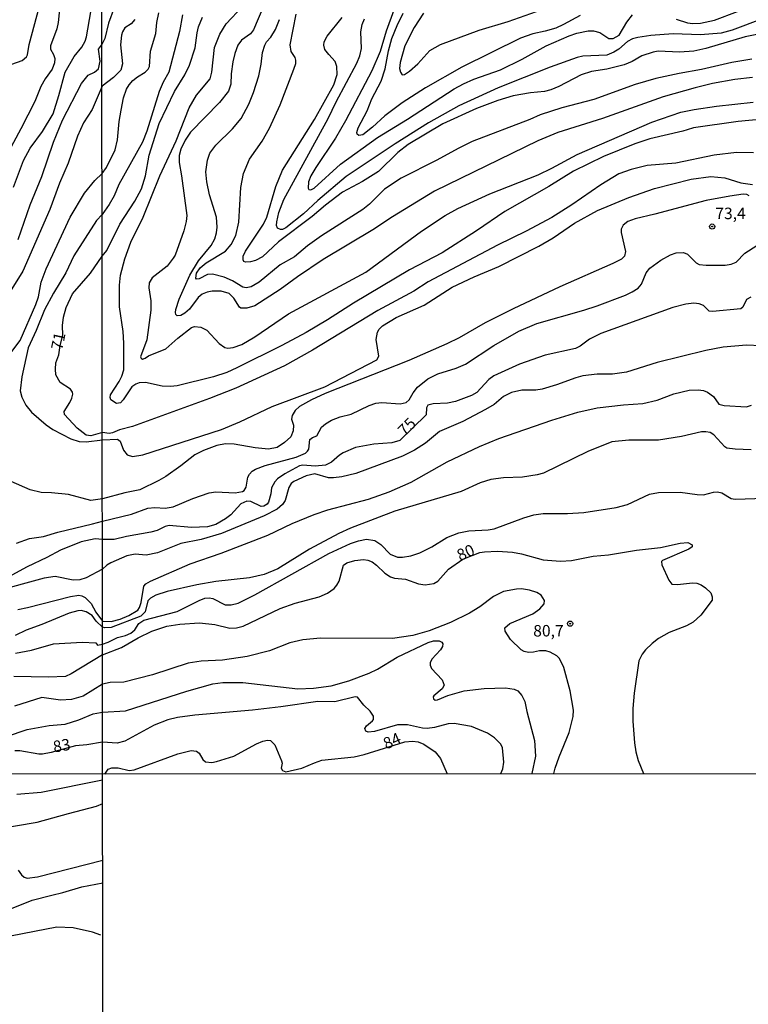
# Model space of a CAD drawing. Units: millimetres. Extents: x 190355 to 192772, y 1671520 to 1674299.
# Drawn here: x 190822 to 190980, y 1672025 to 1672239 of the extents above; entities that cross this region are included whole.
import ezdxf
from ezdxf.enums import TextEntityAlignment as Align

# ---------------------------------------------------------------- set-up
doc = ezdxf.new("R2010")
doc.units = ezdxf.units.MM
for name, color, linetype in [('IMAGEM', 7, 'Continuous'), ('V-CURVA_DE_NIVEL', 4, 'Continuous'), ('V-CURVA_MESTRA', 1, 'Continuous'), ('V-PONTO_DE_APARELHO', 4, 'Continuous'), ('V-TEXTO_DE_ALTIMETRIA', 2, 'Continuous'), ('X-LIMITE_1000', 7, 'Continuous')]:
    doc.layers.add(name, color=color, linetype=linetype)
picture_1 = doc.add_image_def('image1.jpg', size_in_pixel=(4026, 4630))

# ---------------------------------------------------------------- blocks, each defined once
blk = doc.blocks.new('805')
at = {"color": 0, "linetype": 'ByBlock', "lineweight": -2}
for radius in [0.562, 0.0806]:
    blk.add_circle((0, 0), radius, dxfattribs=at)

msp = doc.modelspace()

# ---------------------------------------------------------------- linework, layer by layer
at = {"layer": 'V-CURVA_DE_NIVEL'}
for points in [[(190877.38, 1672247.58), (190872.65, 1672236.48), (190871.99, 1672235.61), (190870.04, 1672234.22), (190869.26, 1672233.08), (190868.61, 1672231.3), (190868.17, 1672229.52), (190867.8, 1672226.85), (190867.77, 1672224.63), (190867.2, 1672223.1), (190865.31, 1672220.62), (190858.96, 1672214.2), (190857.79, 1672212.46), (190856.88, 1672210.49), (190856.49, 1672209.15), (190856.49, 1672207.59), (190857.03, 1672204.73), (190858.17, 1672196.09), (190858, 1672194.75), (190857.49, 1672192.75), (190855.6, 1672187.44), (190855.21, 1672186.78), (190853.88, 1672185.04), (190850.65, 1672182.53), (190850, 1672181.44), (190849.91, 1672180.33), (190850.37, 1672177.5), (190850.32, 1672175.49), (190849.48, 1672169.07), (190848.11, 1672165.32), (190848.21, 1672165.02), (190848.54, 1672164.83), (190849.11, 1672165.03), (190849.84, 1672165.58), (190853.6, 1672167.1), (190856.23, 1672169.39), (190859.22, 1672171.71), (190859.86, 1672171.92), (190861.19, 1672171.82), (190862.53, 1672171.12), (190865.23, 1672168.21), (190866.44, 1672167.37), (190867.1, 1672167.24), (190868.22, 1672167.35), (190870.15, 1672168.04), (190872.98, 1672169.66), (190880.31, 1672174.7), (190897.14, 1672183.72), (190909.26, 1672192.7), (190914.35, 1672196.04), (190917.16, 1672197.6), (190924.07, 1672200.76), (190934.58, 1672204.95), (190937.57, 1672206.38), (190943.06, 1672209.36), (190959.32, 1672216.35), (190965.64, 1672218.51), (190968.52, 1672219.12), (190973.42, 1672219.86), (190981.39, 1672220.69)], [(190830.86, 1672244.48), (190830.18, 1672238.01), (190829.86, 1672236.64), (190828.51, 1672232.96), (190828.54, 1672232.26), (190829.17, 1672231.12), (190829.42, 1672230.2), (190829.38, 1672229.25), (190828.86, 1672227.88), (190827.33, 1672225.77), (190826.41, 1672224.11), (190825.07, 1672220.9), (190822.08, 1672214.9), (190817.13, 1672205.89)], [(190820.11, 1672229.01), (190822.32, 1672229.75), (190823.27, 1672230.57), (190823.53, 1672231.03), (190823.84, 1672233.25), (190826.1, 1672241.63)], [(190820.48, 1672202.24), (190822.6, 1672208.05), (190824.06, 1672210.75), (190826.78, 1672214.31), (190829.07, 1672218.2), (190830.35, 1672222.14), (190831.68, 1672227.22), (190833.67, 1672230.65), (190835.33, 1672232.68), (190836.06, 1672234.01), (190836.35, 1672234.96), (190837.3, 1672240.33)], [(190839.74, 1672205.19), (190840.66, 1672206.49), (190842.6, 1672210.34), (190843.1, 1672212.52), (190843.45, 1672216.53), (190843.85, 1672219), (190844.42, 1672221.67), (190845.06, 1672223.55), (190845.6, 1672224.5), (190846.41, 1672225.44), (190847.46, 1672226.25), (190849.12, 1672227.22), (190849.73, 1672227.87), (190850.03, 1672228.44), (190850.24, 1672231.84), (190851.42, 1672235.63), (190851.64, 1672238.07), (190852.05, 1672240.17)], [(190903.2, 1672240.71), (190901.55, 1672236.14), (190900.22, 1672231.75), (190898.41, 1672227.55), (190892.69, 1672216.68), (190890.52, 1672212.87), (190886.23, 1672206.53), (190885.17, 1672204.7), (190884.66, 1672203.37), (190884.55, 1672202.03), (190884.74, 1672201.76), (190885.12, 1672201.67), (190885.86, 1672202), (190891.59, 1672207.23), (190899.65, 1672213.06), (190906.16, 1672217.02), (190916.36, 1672223.64), (190918.37, 1672224.74), (190920.63, 1672225.73), (190926.44, 1672227.73), (190931.11, 1672230.05), (190936.36, 1672232.99), (190941.32, 1672235.15), (190943.03, 1672235.69), (190945.51, 1672236.2), (190946.65, 1672236.24), (190947.99, 1672235.85), (190949.99, 1672234.56), (190950.95, 1672234.54), (190952.26, 1672235.32), (190953.93, 1672238.14), (190955.16, 1672239.74)], [(190943.76, 1672239.58), (190940.14, 1672237.59), (190938.45, 1672236.83), (190936.1, 1672236.13), (190933.43, 1672235.59), (190930.76, 1672234.64), (190918.02, 1672228.36), (190910.11, 1672223.82), (190904.99, 1672220.58), (190901.27, 1672217.72), (190898.57, 1672215.27), (190896.44, 1672213.6), (190895.62, 1672213.46), (190895.26, 1672213.73), (190895.16, 1672214.11), (190895.41, 1672215.13), (190897.42, 1672218.81), (190898.44, 1672221.48), (190900.47, 1672225.3), (190901.3, 1672227.97), (190902.03, 1672231.88), (190902.76, 1672234.55), (190903.9, 1672237.41), (190905.24, 1672240.08)], [(190909.67, 1672240.04), (190907.62, 1672236.99), (190905.59, 1672232.99), (190904.57, 1672229.37), (190904.46, 1672228.03), (190904.62, 1672227.27), (190905, 1672226.65), (190905.5, 1672226.74), (190906.62, 1672227.47), (190908.39, 1672229.04), (190911.07, 1672231.92), (190913.35, 1672233.24), (190921.8, 1672236.39), (190928.09, 1672238.29), (190934.23, 1672240.45)], [(190964.61, 1672238.77), (190967.09, 1672237.99), (190968.23, 1672237.83), (190969.95, 1672237.91), (190972.94, 1672238.58), (190977.96, 1672240.47)], [(190857.22, 1672239.73), (190856.55, 1672236.1), (190854.23, 1672227.27), (190853.02, 1672225.07), (190852.13, 1672223.04), (190849.45, 1672214.43), (190848.56, 1672212.04), (190843.39, 1672202.8), (190842.33, 1672200.38), (190841.28, 1672198.46), (190839.75, 1672196.27), (190838.55, 1672194.97), (190833.62, 1672187.29), (190831.83, 1672183.64), (190829.13, 1672179.18), (190827.17, 1672175.59), (190825.38, 1672171.07), (190823.65, 1672167.3), (190822.27, 1672161.01), (190821.93, 1672157.96), (190822.24, 1672156.57), (190823.14, 1672154.85), (190824.35, 1672153.31), (190827.6, 1672150.55), (190829.03, 1672149.57), (190832.95, 1672147.51), (190834.73, 1672146.9), (190836.29, 1672146.85), (190839.79, 1672147.28), (190843.11, 1672147.43), (190843.7, 1672146.98), (190844.39, 1672145.01), (190845.22, 1672143.99), (190846.32, 1672143.69), (190848.57, 1672144.03), (190865.74, 1672149.51), (190869.68, 1672151.19), (190876.76, 1672154.56), (190888.18, 1672158.82), (190899.49, 1672164.65), (190899.95, 1672165.45), (190899.39, 1672169.11), (190899.63, 1672170.7), (190899.98, 1672171.36), (190900.71, 1672172.06), (190903.72, 1672173.86), (190909.82, 1672176.57), (190915.89, 1672180.47), (190920.66, 1672182.71), (190926.06, 1672184.99), (190934.74, 1672189.41), (190937.88, 1672191.22), (190942.52, 1672194.43), (190947.54, 1672197.17), (190954.35, 1672200), (190959.91, 1672201.95), (190967.89, 1672203.99), (190972.18, 1672204.56), (190975.2, 1672204.29), (190978.69, 1672203.17), (190981.23, 1672202.81)], [(190846.86, 1672238.68), (190846.03, 1672237.77), (190844.7, 1672236.85), (190844.15, 1672235.98), (190843.93, 1672235.28), (190843.77, 1672233.18), (190844.19, 1672229.05), (190843.84, 1672227.68), (190842.22, 1672226.11), (190839.73, 1672224.2)], [(190839.76, 1672187.24), (190840.8, 1672188.43), (190843.57, 1672194.18), (190846.89, 1672199.2), (190848.29, 1672201.84), (190849.18, 1672204.67), (190849.94, 1672209.18), (190852.13, 1672216.11), (190855.5, 1672223.01), (190857.76, 1672226.63), (190858.77, 1672228.73), (190859.97, 1672232.54), (190860.39, 1672235.79), (190860.74, 1672237.12), (190861.6, 1672239.22)], [(190981.2, 1672226.06), (190977.42, 1672225.66), (190972.56, 1672224.75), (190968.78, 1672223.82), (190961.78, 1672221.85), (190948.63, 1672217.19), (190938.87, 1672214.11), (190934.55, 1672212.28), (190912.08, 1672201.39), (190902.92, 1672195.79), (190898.63, 1672192.97), (190887.86, 1672186.51), (190882.26, 1672182.77), (190878.51, 1672180), (190873, 1672176.44), (190871.2, 1672175.9), (190869.94, 1672175.95), (190869.63, 1672176.13), (190868.42, 1672178.1), (190867.39, 1672179.13), (190865.64, 1672179.65), (190863.67, 1672179.64), (190862.59, 1672179.42), (190861.51, 1672178.97), (190860.65, 1672178.24), (190858.77, 1672175.72), (190857.76, 1672174.84), (190856.87, 1672174.36), (190856.04, 1672174.28), (190855.8, 1672174.51), (190855.69, 1672174.99), (190855.8, 1672175.65), (190856.5, 1672177.85), (190858.84, 1672183.09), (190860.68, 1672186.21), (190863.45, 1672189.54), (190864.24, 1672191), (190864.65, 1672192.28), (190864.78, 1672193.55), (190864.65, 1672195.68), (190863.1, 1672200.54), (190862.49, 1672203.43), (190862.33, 1672205.59), (190862.65, 1672208.14), (190863.21, 1672209.6), (190864.46, 1672211.35), (190868.12, 1672214.95), (190869.99, 1672217.2), (190871.65, 1672220.31), (190872.68, 1672222.82), (190873.84, 1672226.41), (190874.35, 1672228.95), (190874.66, 1672231.53), (190875.11, 1672233.15), (190875.49, 1672233.85), (190876.43, 1672234.86), (190877.45, 1672236.52), (190878.34, 1672238.68)], [(190981.07, 1672230.08), (190976.72, 1672229.32), (190970.14, 1672227.82), (190965.31, 1672226.98), (190960.23, 1672225.85), (190955.71, 1672224.58), (190946.72, 1672221.31), (190939.74, 1672219.49), (190935.05, 1672217.94), (190932.8, 1672216.95), (190920.24, 1672212.14), (190917.17, 1672210.66), (190912.55, 1672208.07), (190904.8, 1672204.21), (190901.15, 1672201.83), (190897.88, 1672198.52), (190896.48, 1672197.39), (190887.44, 1672191.66), (190884.41, 1672189.46), (190881.59, 1672187.12), (190878.51, 1672185.36), (190873.91, 1672181.59), (190872.19, 1672180.54), (190871.08, 1672180.34), (190870.35, 1672180.5), (190868.12, 1672181.85), (190866.31, 1672182.66), (190863.77, 1672183.34), (190862.69, 1672183.23), (190860.84, 1672182.31), (190860.27, 1672182.26), (190860.14, 1672182.42), (190860.25, 1672183.54), (190861.09, 1672184.69), (190862.34, 1672185.78), (190866.56, 1672188.33), (190867.85, 1672189.74), (190868.82, 1672191.7), (190869.45, 1672194.6), (190869.9, 1672202.16), (190870.47, 1672205.24), (190871.8, 1672208.31), (190874.54, 1672212.23), (190876.19, 1672215.06), (190878.45, 1672220.15), (190881.45, 1672227.87), (190881.86, 1672229.14), (190881.88, 1672229.87), (190881.74, 1672230.41), (190880.89, 1672231.75), (190880.67, 1672233.18), (190881.94, 1672239.85)], [(190984.28, 1672235.85), (190979.64, 1672234.94), (190971.1, 1672232.41), (190968.46, 1672231.81), (190965.34, 1672231.6), (190960.7, 1672231.79), (190959.59, 1672231.59), (190957.17, 1672230.82), (190955.03, 1672229.58), (190953.3, 1672228.85), (190949.52, 1672227.93), (190946.21, 1672227.36), (190943.99, 1672226.66), (190939.12, 1672224.15), (190937.34, 1672223.39), (190936.01, 1672223.05), (190932.92, 1672222.78), (190929.17, 1672222.07), (190925.84, 1672221.07), (190921.2, 1672219.35), (190913.89, 1672216), (190906.29, 1672211.49), (190904.07, 1672209.78), (190899.84, 1672205.65), (190896.41, 1672203.49), (190892.02, 1672201.13), (190888.31, 1672198.33), (190885.41, 1672195.86), (190878.08, 1672190.35), (190874.62, 1672187.12), (190873.11, 1672186.31), (190872.03, 1672185.98), (190870.95, 1672185.92), (190870.6, 1672186.07), (190870.39, 1672186.46), (190870.46, 1672187.25), (190870.93, 1672188.33), (190874.84, 1672194.18), (190875.57, 1672195.74), (190877.56, 1672202.38), (190878.96, 1672205.91), (190885.98, 1672216.97), (190890.16, 1672224.5), (190890.91, 1672226.73), (190890.83, 1672228.51), (190890.42, 1672229.57), (190889.03, 1672231.06), (190888.22, 1672232.19), (190887.95, 1672233.08), (190888.06, 1672233.84), (190888.71, 1672235.09), (190891.94, 1672239.13)], [(190839.73, 1672224.2), (190839.73, 1672224.19), (190837.57, 1672219.16), (190835.71, 1672216.2), (190834.35, 1672213.35), (190832.35, 1672207.44), (190830.49, 1672203.07), (190828.34, 1672197.38), (190822.5, 1672183.99), (190816.92, 1672175.14)], [(190981.42, 1672209.71), (190977.77, 1672209.77), (190972.91, 1672209.18), (190964.58, 1672207.43), (190958.29, 1672206.96), (190954.85, 1672206.1), (190952.15, 1672205.1), (190948.21, 1672202.75), (190941.92, 1672198.37), (190937.6, 1672195.67), (190931.97, 1672192.69), (190925.77, 1672189.65), (190910.68, 1672181.66), (190907.53, 1672179.65), (190899.74, 1672175.4), (190885.54, 1672166.81), (190879.44, 1672163.41), (190868.85, 1672158.49), (190863.1, 1672156.26), (190846.35, 1672150.19), (190843.52, 1672149.45), (190842.03, 1672148.79), (190841.26, 1672148.64), (190839.79, 1672148.85), (190837.3, 1672148.17), (190836.3, 1672148.27), (190834.28, 1672149.79), (190831.57, 1672152.77), (190831.49, 1672153.46), (190832.72, 1672155.37), (190833.17, 1672156.35), (190833.35, 1672157.23), (190833.29, 1672157.68), (190832.83, 1672158.3), (190830.63, 1672159.77), (190829.7, 1672161.39), (190829.57, 1672162.69), (190829.65, 1672164), (190830.32, 1672165.77), (190830.61, 1672167.82), (190831.16, 1672170.08), (190831.11, 1672172.15), (190831.32, 1672173.93), (190831.9, 1672176.09), (190833.33, 1672179.07), (190837.24, 1672183.56), (190839.76, 1672187.23), (190839.76, 1672187.24)], [(190817.88, 1672163.52), (190821.94, 1672168.91), (190825.32, 1672176.69), (190825.87, 1672178.4), (190826.51, 1672181.55), (190827.57, 1672184.5), (190832.82, 1672195.7), (190835.89, 1672200.95), (190838.17, 1672203.66), (190839.74, 1672205.19)], [(190980.53, 1672200.35), (190980.02, 1672200.66), (190979.2, 1672200.68), (190976.28, 1672200.25), (190971.19, 1672199.3), (190959.97, 1672196.33), (190955.68, 1672195.36), (190954.09, 1672194.78), (190953.07, 1672193.97), (190952.68, 1672193.13), (190952.66, 1672192.37), (190953.63, 1672188.27), (190953.38, 1672187.22), (190952.71, 1672186.61), (190950.88, 1672185.65), (190939.34, 1672180.56), (190929.17, 1672175.81), (190923.04, 1672172.73), (190917.42, 1672169.48), (190914.75, 1672168.18), (190906.45, 1672164.53), (190888.27, 1672157.38), (190885.32, 1672156.01), (190882.66, 1672154.5), (190881.72, 1672153.68), (190881.07, 1672152.61), (190880.93, 1672151.79), (190881.39, 1672150.51), (190881.34, 1672149.24), (190880.82, 1672147.97), (190879.44, 1672146.68), (190877.81, 1672145.65), (190875.97, 1672145.25), (190873.02, 1672145.57), (190868.47, 1672146.33), (190866.6, 1672146.4), (190864.72, 1672146.06), (190861.76, 1672144.97), (190859.92, 1672144), (190856.88, 1672141.61), (190853.57, 1672139.31), (190852.1, 1672138.43), (190847.91, 1672136.4), (190844.67, 1672135.75), (190839.8, 1672134.43), (190837.27, 1672134.13), (190832.45, 1672135.4), (190828.73, 1672135.78), (190826.51, 1672135.84), (190824.07, 1672136.38), (190819.94, 1672138.25)], [(190821.08, 1672124.81), (190823.94, 1672125.81), (190826.99, 1672126.27), (190830.07, 1672127.21), (190837.68, 1672128.99), (190839.8, 1672129.62), (190846.1, 1672131.14), (190849.72, 1672132.43), (190851.24, 1672132.55), (190853.44, 1672132.44), (190855.19, 1672132.74), (190859.51, 1672134.56), (190863, 1672135.75), (190864.5, 1672135.99), (190868.69, 1672135.75), (190870.25, 1672136.03), (190870.65, 1672136.26), (190871.06, 1672136.97), (190871.44, 1672139.17), (190871.79, 1672139.84), (190872.38, 1672140.44), (190873.12, 1672140.9), (190875.18, 1672141.74), (190881.98, 1672143.5), (190883.98, 1672144.41), (190884.45, 1672144.81), (190884.69, 1672145.27), (190884.95, 1672147.35), (190885.52, 1672147.79), (190886.47, 1672148.13), (190887.49, 1672150.02), (190888.33, 1672150.76), (190889.61, 1672151.55), (190891.51, 1672152.31), (190893.93, 1672152.89), (190897.84, 1672154.74), (190899.3, 1672155.25), (190900.63, 1672155.42), (190904.58, 1672155.14), (190905.88, 1672155.44), (190906.54, 1672156), (190907.39, 1672157.54), (190908.32, 1672158.73), (190910.58, 1672160.54), (190912.79, 1672161.65), (190916.75, 1672162.87), (190918.81, 1672163.73), (190924.95, 1672167.77), (190930.41, 1672170.93), (190934.32, 1672172.62), (190944.53, 1672175.49), (190947.42, 1672176.44), (190953.58, 1672178.75), (190955.06, 1672179.46), (190956.33, 1672180.28), (190957.11, 1672181.13), (190958.11, 1672183.63), (190958.92, 1672184.65), (190961.27, 1672186.36), (190963.4, 1672187.52), (190964.64, 1672187.94), (190966.2, 1672188.06), (190967.09, 1672187.7), (190968.98, 1672185.76), (190969.6, 1672185.42), (190971.13, 1672185.28), (190975.29, 1672185.28), (190976.63, 1672185.5), (190977.67, 1672185.93), (190979.55, 1672187.89), (190982.16, 1672189.56)], [(190986.16, 1672167.61), (190979.96, 1672167.9), (190974.88, 1672167.47), (190971.1, 1672166.74), (190960.48, 1672164.07), (190953.84, 1672161.98), (190950.75, 1672161.57), (190947.42, 1672161.54), (190944.33, 1672161.17), (190942.78, 1672160.79), (190938.58, 1672159.25), (190935.47, 1672158.33), (190934.13, 1672158.11), (190931.05, 1672158.07), (190928.82, 1672157.57), (190927.05, 1672156.73), (190925.01, 1672154.98), (190923.17, 1672153.87), (190918.21, 1672151.29), (190913.12, 1672149.07), (190910.11, 1672146.57), (190907.72, 1672145.03), (190905.12, 1672143.71), (190894.95, 1672139.96), (190891.86, 1672139.21), (190890.08, 1672138.99), (190888.97, 1672139.04), (190886.05, 1672139.87), (190884.11, 1672139.44), (190881.44, 1672138.24), (190880.85, 1672137.78), (190880.39, 1672136.91), (190879.56, 1672134.11), (190879.01, 1672133.24), (190877.85, 1672132.22), (190875.02, 1672130.74), (190865.74, 1672126.93), (190861.32, 1672125.61), (190856.87, 1672124.74), (190851.78, 1672122.73), (190849.34, 1672122.24), (190846.92, 1672122.43), (190845.14, 1672122.07), (190841.61, 1672120.57), (190840.79, 1672120.05), (190839.81, 1672119.13), (190836.29, 1672117.29), (190834.86, 1672116.83), (190833.43, 1672116.75), (190829.56, 1672117.55), (190827.11, 1672117.24), (190816.2, 1672114.23)], [(190839.82, 1672107.87), (190841.71, 1672107.76), (190843.68, 1672108.27), (190845.56, 1672109.05), (190847.49, 1672110.27), (190847.9, 1672110.79), (190848.27, 1672111.9), (190848.79, 1672115.43), (190849.27, 1672115.98), (190850.23, 1672116.55), (190858.9, 1672120.29), (190865.64, 1672122.65), (190875.81, 1672126.56), (190881.05, 1672129.11), (190885.84, 1672131.05), (190888.87, 1672132.06), (190897.71, 1672134.41), (190902.19, 1672136), (190906.96, 1672138.08), (190914.81, 1672142.49), (190921.84, 1672145.83), (190926.06, 1672147.61), (190937.57, 1672151.55), (190943.25, 1672153.33), (190947.42, 1672154.26), (190953.17, 1672154.92), (190957.37, 1672155.18), (190960.48, 1672155.93), (190964.13, 1672157.27), (190967.44, 1672158.09), (190969.44, 1672158.14), (190970.55, 1672157.98), (190971.44, 1672157.66), (190972.73, 1672156.7), (190973.89, 1672155.06), (190975.1, 1672154.77), (190979.96, 1672154.48), (190981.01, 1672154.83)], [(190980.92, 1672145.09), (190977.48, 1672145.23), (190975.67, 1672145.49), (190975.21, 1672145.77), (190972.84, 1672148.37), (190971.99, 1672148.89), (190971.06, 1672149.05), (190970.17, 1672149), (190965.82, 1672148.03), (190960.77, 1672147.21), (190954.35, 1672147.24), (190950.66, 1672146.86), (190945.38, 1672144.73), (190935.75, 1672140.07), (190934.39, 1672139.67), (190931.18, 1672139.16), (190927.05, 1672139.01), (190924.31, 1672138.66), (190922.02, 1672137.96), (190917.89, 1672136.07), (190903.43, 1672131.76), (190893.8, 1672128.09), (190891.26, 1672126.93), (190884.84, 1672123.51), (190877.97, 1672119.2), (190874.99, 1672118.01), (190871.78, 1672117.28), (190864.47, 1672116.46), (190860.33, 1672115.79), (190853.91, 1672114.3), (190851.4, 1672113.48), (190850.26, 1672112.84), (190849.67, 1672112.28), (190849.13, 1672109.9), (190848.13, 1672108.93), (190841.68, 1672106.49), (190840.31, 1672106.41), (190839.82, 1672106.52)], [(190839.83, 1672102.87), (190841.09, 1672103.31), (190843.09, 1672104.3), (190844.82, 1672104.74), (190846, 1672105.22), (190846.89, 1672105.97), (190847.71, 1672107.33), (190848.83, 1672108.05), (190856.08, 1672109.94), (190860.87, 1672112.36), (190862.11, 1672112.83), (190863, 1672112.9), (190863.83, 1672112.75), (190866.5, 1672111.42), (190867.8, 1672111.4), (190869.36, 1672111.79), (190872.97, 1672113.56), (190889.03, 1672122.58), (190893.77, 1672124.75), (190895.49, 1672125.34), (190897.27, 1672125.67), (190899.05, 1672125.37), (190900.36, 1672124.53), (190902.39, 1672122.41), (190904, 1672121.75), (190905.12, 1672121.75), (190906.9, 1672122.07), (190908.87, 1672122.69), (190911.44, 1672124.03), (190914.75, 1672126.03), (190917.32, 1672127.09), (190919.51, 1672127.53), (190923.71, 1672127.71), (190925.04, 1672127.95), (190931.46, 1672130.3), (190933.69, 1672130.95), (190935.66, 1672131.27), (190941, 1672131.28), (190944.53, 1672131.47), (190951.61, 1672132.57), (190954.06, 1672133.22), (190958.83, 1672135.48), (190960.8, 1672135.86), (190965.47, 1672135.89), (190969.22, 1672135.38), (190970.55, 1672135.35), (190972.75, 1672135.92), (190973.64, 1672135.99), (190974.53, 1672135.76), (190976.59, 1672134.54), (190977.48, 1672134.4), (190983.94, 1672134.62)], [(190938.05, 1672074.7), (190938.32, 1672075.92), (190939.18, 1672078.34), (190941.38, 1672083.61), (190942.22, 1672087.14), (190942.27, 1672088.48), (190941.58, 1672092.67), (190940.19, 1672097.76), (190939.23, 1672099.74), (190938.68, 1672100.28), (190937.22, 1672101.14), (190936.26, 1672101.41), (190934.93, 1672101.41), (190933.59, 1672101.12), (190932.48, 1672101.07), (190931.59, 1672101.25), (190930.9, 1672101.61), (190928.62, 1672103.87), (190927.45, 1672105.67), (190927.38, 1672106.43), (190928.43, 1672107.38), (190933.47, 1672109.43), (190934.97, 1672110.56), (190935.9, 1672111.62), (190935.97, 1672112.36), (190935.23, 1672113.52), (190934.29, 1672114.09), (190932.73, 1672114.6), (190930.99, 1672114.85), (190929.91, 1672114.84), (190927.05, 1672114.3), (190924.86, 1672113.22), (190921.93, 1672110.97), (190919.68, 1672109.56), (190915.54, 1672107.54), (190910.9, 1672105.76), (190907.34, 1672104.76), (190902.92, 1672104.11), (190887.22, 1672104.19), (190883.44, 1672103.81), (190880.58, 1672103.15), (190876.13, 1672101.39), (190871.27, 1672100.14), (190865.96, 1672099.37), (190861.32, 1672099.12), (190858.43, 1672098.71), (190850.67, 1672096.19), (190844.47, 1672094.61), (190841.47, 1672094.48), (190839.83, 1672094.17), (190835.65, 1672091.52), (190833.08, 1672090.8), (190830.7, 1672090.64), (190826.64, 1672091.23), (190820.67, 1672089.36)], [(190821.43, 1672110.42), (190823.5, 1672110.8), (190832.83, 1672113.21), (190834.67, 1672113.48), (190835.32, 1672113.39), (190836.07, 1672112.98), (190837.38, 1672111.7), (190838.38, 1672109.79), (190839.82, 1672107.87)], [(190839.82, 1672106.52), (190838.44, 1672107.83), (190837.54, 1672109.12), (190836.24, 1672109.88), (190835.18, 1672110.16), (190834.45, 1672110.13), (190832.54, 1672109.62), (190826.61, 1672107.14), (190823.24, 1672105.93), (190820.83, 1672104.77)], [(190818.96, 1672082.77), (190823.41, 1672084.33), (190828.23, 1672085.19), (190831.69, 1672085.47), (190834.67, 1672086.36), (190837.76, 1672087.69), (190839.4, 1672088.01), (190839.84, 1672088.04), (190844.86, 1672088.38), (190858.2, 1672092.65), (190863.8, 1672094.19), (190865.99, 1672094.54), (190870.35, 1672094.5), (190882.33, 1672093.13), (190885.73, 1672093.27), (190889.54, 1672093.78), (190893.42, 1672094.85), (190897.84, 1672096.51), (190899.68, 1672097.42), (190903.91, 1672100.03), (190910.66, 1672103.21), (190911.85, 1672103.54), (190913.06, 1672103.57), (190913.68, 1672103.3), (190913.84, 1672102.93), (190913.79, 1672102.33), (190913.34, 1672101.63), (190911.49, 1672099.61), (190911.14, 1672098.8), (190911.11, 1672098.3), (190911.37, 1672097.58), (190913.71, 1672095.12), (190914.17, 1672093.92), (190913.74, 1672093.13), (190911.93, 1672091.65), (190911.75, 1672091.4), (190911.82, 1672090.93), (190912.22, 1672090.7), (190912.68, 1672090.78), (190914.92, 1672091.7), (190918.5, 1672092.67), (190922.85, 1672093.18), (190927.49, 1672093.37), (190929.4, 1672093.07), (190930.16, 1672092.67), (190931.07, 1672091.67), (190931.73, 1672090.35), (190932.13, 1672088.19), (190933.81, 1672081.9), (190934, 1672078.5), (190933.23, 1672074.69)], [(190820.89, 1672100.9), (190824.35, 1672101.56), (190829.18, 1672102.95), (190835.4, 1672103.31), (190838.38, 1672103.17), (190838.74, 1672102.63), (190839.83, 1672102.87)], [(190926.5, 1672074.69), (190926.9, 1672075.76), (190927.11, 1672077.22), (190926.84, 1672080.31), (190926.47, 1672081.07), (190925.11, 1672082.45), (190923.61, 1672083.47), (190920.1, 1672084.98), (190916.33, 1672085.6), (190915.03, 1672085.53), (190912.08, 1672084.72), (190910.45, 1672084.53), (190909.41, 1672084.56), (190906.2, 1672085.28), (190904.03, 1672085.34), (190898.98, 1672083.86), (190897.61, 1672083.7), (190897.13, 1672083.91), (190896.91, 1672084.53), (190897.26, 1672085.09), (190898.58, 1672086.19), (190898.76, 1672086.45), (190898.77, 1672087.2), (190898.06, 1672088.28), (190896.67, 1672089.57), (190895.28, 1672091.33), (190894.82, 1672091.41), (190890.4, 1672090.31), (190886.68, 1672090.41), (190878.64, 1672089.2), (190872.48, 1672088.5), (190859.92, 1672087.42), (190856.17, 1672086.93), (190854.04, 1672086.41), (190851.09, 1672085.22), (190844.67, 1672081.73), (190843.04, 1672081.34), (190839.84, 1672081.54), (190836.38, 1672080.93), (190833.94, 1672080.71), (190828.64, 1672079.31), (190826.77, 1672078.96), (190825.94, 1672078.96), (190821.85, 1672079.68), (190820.77, 1672079.69)], [(190840.35, 1672074.57), (190841.07, 1672075.66), (190841.87, 1672075.98), (190843.24, 1672075.97), (190845.65, 1672075.38), (190846.73, 1672075.54), (190856.2, 1672079), (190859.13, 1672079.73), (190860.3, 1672079.59), (190860.82, 1672079.15), (190861.65, 1672077.76), (190862.24, 1672077.25), (190863.58, 1672077.14), (190864.66, 1672077.3), (190868.36, 1672078.49), (190873.36, 1672081.21), (190874.67, 1672081.75), (190875.75, 1672081.99), (190876.4, 1672081.92), (190877.3, 1672080.94), (190878.78, 1672077.51), (190878.91, 1672076.97), (190878.72, 1672075.89), (190879.01, 1672075.39), (190879.72, 1672075.11), (190883.22, 1672075.85), (190885.95, 1672077.08), (190887.57, 1672077.6), (190894.6, 1672078.38), (190896.76, 1672078.89), (190905.62, 1672081.63), (190907.28, 1672081.75), (190908.52, 1672081.59), (190909.72, 1672081.12), (190912.23, 1672079.44), (190913.36, 1672078.02), (190914.83, 1672074.68)], [(190821.18, 1672070.26), (190826.47, 1672070.66), (190839.85, 1672073.36)], [(190821.5, 1672053.68), (190822.23, 1672052.69), (190822.81, 1672052.21), (190823.45, 1672051.99), (190825.68, 1672052.24), (190839.87, 1672055.86)], [(190819.69, 1672045.25), (190824.5, 1672047.18), (190828.77, 1672048.25), (190831.16, 1672048.82), (190835.36, 1672050.11), (190839.87, 1672050.96)], [(190839.48, 1672039.56), (190837.65, 1672040.25), (190833.45, 1672041.18), (190829.91, 1672041.33), (190817.58, 1672038.95)]]:
    msp.add_lwpolyline(points, dxfattribs=at)
at = {"layer": 'V-CURVA_MESTRA'}
for points in [[(190843.6, 1672244.65), (190841.12, 1672237.91), (190840.31, 1672234.57), (190839.72, 1672233.42), (190839.57, 1672233.13)], [(190983.55, 1672217.02), (190978.15, 1672216.54), (190968.43, 1672215.11), (190967.01, 1672214.73), (190966.11, 1672214.38), (190958.89, 1672212.73), (190955.65, 1672211.63), (190948.82, 1672208.91), (190942.3, 1672205.69), (190936.96, 1672202.38), (190927.36, 1672196.95), (190921.2, 1672192.73), (190913.71, 1672187.98), (190906.64, 1672184.23), (190894.45, 1672176.99), (190888.79, 1672173.36), (190884.14, 1672170.64), (190878.86, 1672167.81), (190869.02, 1672162.91), (190866.88, 1672161.95), (190863.99, 1672160.97), (190856.08, 1672159.06), (190854.61, 1672158.89), (190852.8, 1672158.97), (190849.21, 1672159.78), (190847.78, 1672159.68), (190847.05, 1672159.41), (190846.22, 1672158.79), (190844.3, 1672155.95), (190843.74, 1672155.36), (190842.85, 1672155.17), (190841.67, 1672155.96), (190841.5, 1672156.52), (190841.55, 1672157.07), (190843.46, 1672159.95), (190844.06, 1672161.1), (190844.46, 1672162.53), (190844.49, 1672168.28), (190844.3, 1672170.82), (190843.52, 1672176.23), (190843.5, 1672180.93), (190843.76, 1672183.09), (190844.68, 1672186.68), (190845.98, 1672190.27), (190848.65, 1672195.71), (190852.27, 1672204.7), (190855.88, 1672212.3), (190858.71, 1672219.51), (190860.3, 1672222.27), (190863.23, 1672225.77), (190863.62, 1672227.24), (190864.22, 1672232.64), (190865.35, 1672235.53), (190866.74, 1672237.77), (190870.28, 1672241.49)], [(190983.55, 1672238.88), (190976.82, 1672236.37), (190974.43, 1672235.72), (190969.95, 1672235.39), (190963.98, 1672235.61), (190959.15, 1672235.21), (190956.32, 1672234.81), (190955.11, 1672234.46), (190954.06, 1672233.91), (190952.16, 1672232.22), (190951.09, 1672231.56), (190949.52, 1672230.97), (190944.3, 1672230.75), (190943.1, 1672230.41), (190937.2, 1672228.3), (190925.93, 1672223.85), (190917.37, 1672219.92), (190910.74, 1672216.22), (190903.49, 1672211.66), (190892.83, 1672204.57), (190886.65, 1672199.33), (190883.56, 1672196.42), (190879.69, 1672193.37), (190878.96, 1672193.01), (190878.55, 1672193.01), (190877.91, 1672193.35), (190877.68, 1672193.9), (190877.73, 1672194.69), (190878.15, 1672196.73), (190879.24, 1672199.52), (190888.94, 1672217.16), (190890.67, 1672220.78), (190895.15, 1672229.21), (190895.8, 1672230.83), (190896.18, 1672232.42), (190896.01, 1672236.01), (190896.32, 1672237.63), (190896.79, 1672238.84)], [(190821.45, 1672190.85), (190824.05, 1672198.37), (190826.64, 1672204.52), (190829.16, 1672212.05), (190831.14, 1672216.78), (190835.25, 1672224.81), (190836.67, 1672226.58), (190838.1, 1672227.26), (190838.97, 1672227.97), (190839.29, 1672229.65), (190838.98, 1672232.28), (190839.57, 1672233.13)], [(190980.85, 1672178.34), (190979.95, 1672177.77), (190979.12, 1672176.16), (190978.72, 1672175.74), (190972.53, 1672175.16), (190971.83, 1672175.27), (190970.6, 1672176.48), (190969.63, 1672176.89), (190968.49, 1672177.02), (190966.74, 1672176.79), (190963.94, 1672176.08), (190948.21, 1672170.42), (190945.81, 1672169.2), (190943.71, 1672167.66), (190942.75, 1672167.18), (190936.1, 1672165.69), (190930.51, 1672163.72), (190924.93, 1672161.22), (190923.85, 1672160.44), (190921.24, 1672157.56), (190920.12, 1672156.9), (190916.62, 1672155.64), (190914.87, 1672155.26), (190911.73, 1672155.14), (190910.58, 1672154.84), (190910.33, 1672154.26), (190910.25, 1672152.7), (190904.48, 1672147.17), (190902.76, 1672146.67), (190898.82, 1672146.36), (190894.85, 1672145.59), (190892.21, 1672144.49), (190891.35, 1672143.93), (190889.64, 1672142.42), (190888.33, 1672141.77), (190886.11, 1672141.56), (190883.44, 1672141.79), (190882.67, 1672141.66), (190879.48, 1672139.9), (190877.92, 1672138.79), (190877.29, 1672138.13), (190876.62, 1672136.85), (190876.43, 1672135.51), (190875.94, 1672133.76), (190875.63, 1672133.33), (190874.92, 1672132.87), (190874.31, 1672132.82), (190872.13, 1672133.9), (190871.24, 1672133.97), (190869.94, 1672133.35), (190867.72, 1672131.01), (190866.61, 1672130.08), (190864.47, 1672128.91), (190862.69, 1672128.37), (190859.19, 1672128.25), (190854.36, 1672128.69), (190853.47, 1672128.47), (190851.69, 1672127.6), (190850.35, 1672127.18), (190845.02, 1672126.29), (190842.38, 1672125.61), (190839.81, 1672125.63), (190838.22, 1672125.78), (190835.21, 1672125.1), (190830.65, 1672123.29), (190827.72, 1672121.68), (190823.43, 1672119.7), (190820.07, 1672117.89)], [(190839.83, 1672100.54), (190843.93, 1672102.11), (190847.56, 1672104.24), (190850.55, 1672105.67), (190853.85, 1672106.73), (190856.68, 1672107.18), (190860.94, 1672107.51), (190864.24, 1672107.1), (190867.55, 1672106.35), (190868.98, 1672106.38), (190870.41, 1672106.73), (190878.45, 1672110.61), (190881.72, 1672111.74), (190886.94, 1672113.15), (190888.75, 1672113.93), (190890.21, 1672114.95), (190890.83, 1672115.65), (190891.32, 1672116.54), (190892.29, 1672120.03), (190892.97, 1672120.57), (190894.72, 1672121.06), (190896.6, 1672121.24), (190897.55, 1672121.13), (190898.47, 1672120.73), (190899.43, 1672120.05), (190901.27, 1672118.32), (190902.45, 1672117.47), (190903.37, 1672117.19), (190905.75, 1672116.96), (190908.58, 1672115.95), (190910.01, 1672115.76), (190911.92, 1672116.04), (190912.77, 1672116.54), (190915.12, 1672119.17), (190918.22, 1672121.32), (190921.92, 1672122.77), (190922.91, 1672122.94), (190925.77, 1672123.11), (190929.05, 1672122.88), (190930.95, 1672122.53), (190935.69, 1672121.16), (190939.47, 1672120.87), (190941.86, 1672121.08), (190946.56, 1672121.99), (190949.9, 1672122.26), (190956.03, 1672123.28), (190961.24, 1672123.86), (190965.5, 1672124.85), (190967.19, 1672124.99), (190968.09, 1672124.43), (190968.09, 1672124.05), (190967.38, 1672123.5), (190961.69, 1672121.05), (190961.41, 1672120.84), (190961.48, 1672120.07), (190963, 1672116.76), (190963.72, 1672115.92), (190964.93, 1672115.84), (190968.2, 1672116.22), (190969.12, 1672116.12), (190970.08, 1672115.76), (190971.03, 1672115.12), (190972.19, 1672113.99), (190972.47, 1672113.17), (190972.49, 1672112.44), (190970.01, 1672109.18), (190968.3, 1672107.62), (190966.9, 1672106.86), (190963.12, 1672105.36), (190960.77, 1672104.06), (190959.38, 1672103.01), (190957.93, 1672101.6), (190957.22, 1672100.65), (190956.52, 1672099.22), (190955.47, 1672092.16), (190955.23, 1672088.89), (190955.23, 1672086.09), (190955.53, 1672081.36), (190955.84, 1672079.45), (190956.38, 1672077.57), (190957.52, 1672074.71)], [(190839.83, 1672100.54), (190833.02, 1672096.37), (190831.78, 1672095.82), (190828.04, 1672095.66), (190820.55, 1672095.83)], [(190742.34, 1672074.54), (190743.14, 1672071.81), (190743.49, 1672071.23), (190744.18, 1672070.71), (190747.78, 1672068.76), (190752.5, 1672067.28), (190759.79, 1672065.96), (190764.57, 1672066.4), (190767.15, 1672066.31), (190783.91, 1672063.12), (190786.49, 1672062.77), (190791.65, 1672062.39), (190799.42, 1672062.63), (190809.5, 1672062.49), (190812.61, 1672062.66), (190816.56, 1672062.6), (190825.64, 1672064.14), (190832.46, 1672066.05), (190838.51, 1672067.65), (190839.86, 1672068.19)]]:
    msp.add_lwpolyline(points, dxfattribs=at)
at = {"layer": 'X-LIMITE_1000'}
for p, q in [((190840.31, 1671520.29), (190838.01, 1674291.69)), ((192768.3, 1672076.05), (190357.74, 1672074.2))]:
    msp.add_line(p, q, dxfattribs=at)

# ---------------------------------------------------------------- block references
at = {"layer": 'V-PONTO_DE_APARELHO', "xscale": 0.999998301267624, "yscale": 0.999998301267624, "zscale": 0.999998301267624}
for p in [(190972.46, 1672193.67), (190941.56, 1672107.31)]:
    msp.add_blockref('805', p, dxfattribs=at)

# ---------------------------------------------------------------- texts
at = {"layer": 'V-TEXTO_DE_ALTIMETRIA'}
for s, p in [('73,4', (190973.14, 1672194.5)), ('80,7', (190933.53, 1672103.74))]:
    msp.add_text(s, height=2.5, dxfattribs=at).set_placement(p, align=Align.BOTTOM_LEFT)
for s, rotation, p in [('71', 78, (190831.79, 1672166.5)), ('75', 45, (190906.13, 1672147.37)), ('80', 24, (190917.93, 1672120.17)), ('83', 10, (190829.43, 1672078.49)), ('84', 24, (190901.9, 1672079.2))]:
    msp.add_text(s, height=2.5, rotation=rotation, dxfattribs=at).set_placement(p, align=Align.BOTTOM_LEFT)

# ---------------------------------------------------------------- referenced raster images: frames only (the image files are external)
at = {"layer": 'IMAGEM'}
image = msp.add_image(picture_1, insert=(190354.78, 1671519.92), size_in_units=(2416.84, 2779.43), dxfattribs=at)
image.dxf.flags = 7

doc.saveas('drawing.dxf')
